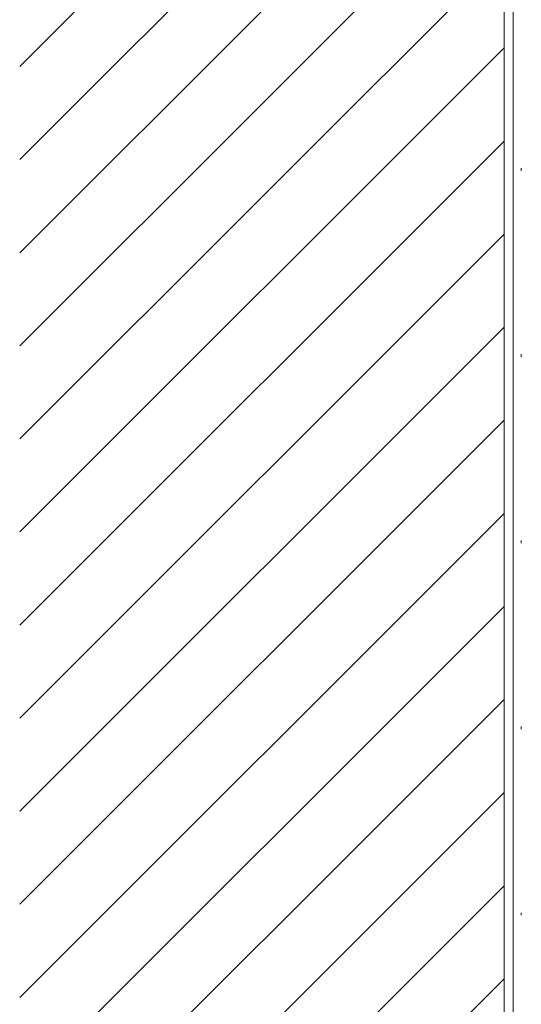
# Model space of a CAD drawing. Units: millimetres. Extents: x 0 to 208, y -210 to 0.
# Drawn here: x 0 to 27, y -105 to -52 of the extents above; entities that cross this region are included whole.
import ezdxf

# ---------------------------------------------------------------- set-up
doc = ezdxf.new("R2010")
doc.units = ezdxf.units.MM
doc.header["$MEASUREMENT"] = 0
for name, color, linetype in [('L1', 7, 'Continuous'), ('MAUERWERK', 7, 'Continuous'), ('P_PUTZ', 7, 'Continuous')]:
    doc.layers.add(name, color=color, linetype=linetype)

msp = doc.modelspace()

# ---------------------------------------------------------------- linework, layer by layer
at = {"layer": 'L1', "color": 250, "lineweight": 20}
for points in [[(26.928, -60.455), (26.928, -60.592)], [(26.928, -70.455), (26.928, -70.592)], [(26.928, -80.455), (26.928, -80.592)], [(26.928, -90.455), (26.928, -90.592)], [(26.928, -100.455), (26.928, -100.592)]]:
    msp.add_lwpolyline(points, dxfattribs=at)
at = {"layer": 'MAUERWERK', "color": 250, "lineweight": 20}
for points in [[(26, 0), (26, -208)], [(26, -29), (0, -55)], [(26, -34), (0, -60)], [(26, -39), (0, -65)], [(26, -44), (0, -70)], [(26, -49), (0, -75)], [(26, -54), (0, -80)], [(26, -59), (0, -85)], [(26, -64), (0, -90)], [(26, -69), (0, -95)], [(26, -74), (0, -100)], [(26, -79), (0, -105)], [(26, -84), (0, -110)], [(26, -89), (0, -115)], [(26, -94), (0, -120)], [(26, -99), (0, -125)], [(26, -104), (0, -130)]]:
    msp.add_lwpolyline(points, dxfattribs=at)
at = {"layer": 'P_PUTZ', "color": 250, "lineweight": 20}
msp.add_lwpolyline([(26.5, 0), (26.5, -208)], dxfattribs=at)

doc.saveas('drawing.dxf')
